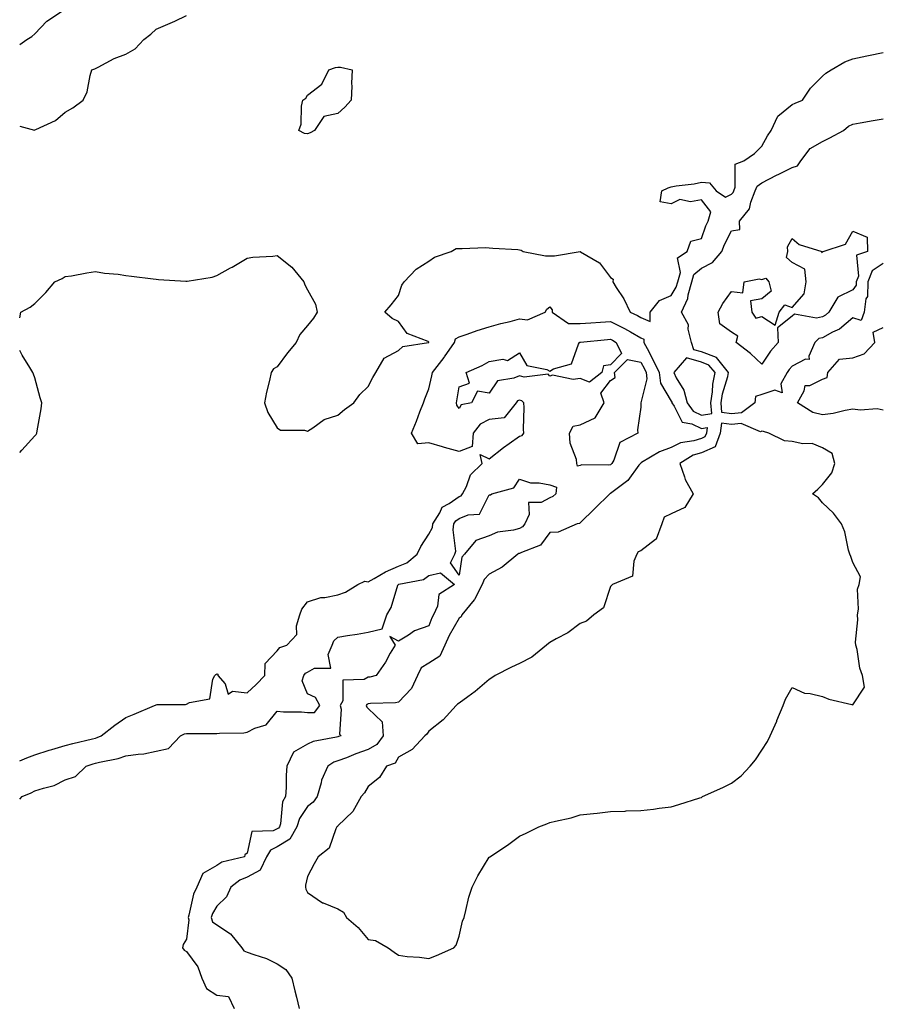
# Model space of a CAD drawing. Units: inches. Extents: x 955283 to 957923, y 7276778 to 7279418.
# Drawn here: x 955283 to 955567, y 7278443 to 7278769 of the extents above; entities that cross this region are included whole.
import ezdxf

# ---------------------------------------------------------------- set-up
doc = ezdxf.new("R2010")
doc.units = ezdxf.units.IN
doc.header["$MEASUREMENT"] = 0
doc.layers.add('Contour_95527276', color=7, linetype='Continuous', true_color=0xbabfab)

msp = doc.modelspace()

# ---------------------------------------------------------------- linework, layer by layer
at = {"layer": 'Contour_95527276'}
for points in [[(955283, 7278760.36, 3149), (955285.32, 7278761.92, 3149), (955286.97, 7278763, 3149), (955288.05, 7278763.84, 3149), (955291.98, 7278767.99, 3149), (955297.84, 7278771.92, 3149)], [(955283, 7278733.37, 3148), (955287.92, 7278732.05, 3148), (955288.05, 7278732.07, 3148), (955288.37, 7278732.24, 3148), (955294.78, 7278735.19, 3148), (955298.05, 7278737.94, 3148), (955300.54, 7278739.43, 3148), (955303.96, 7278741.92, 3148), (955305.25, 7278744.72, 3148), (955306.22, 7278750.09, 3148), (955306.79, 7278751.92, 3148), (955307.75, 7278752.22, 3148), (955308.05, 7278752.38, 3148), (955308.93, 7278752.8, 3148), (955314.23, 7278755.74, 3148), (955318.05, 7278757.1, 3148), (955321.09, 7278758.88, 3148), (955323.98, 7278761.92, 3148), (955326.28, 7278763.69, 3148), (955328.05, 7278765.39, 3148), (955332.66, 7278767.31, 3148), (955334.18, 7278768.05, 3148), (955338.05, 7278769.85, 3148)], [(955283, 7278670.01, 3147), (955283.38, 7278671.92, 3147), (955286.47, 7278673.5, 3147), (955288.05, 7278674.74, 3147), (955291.62, 7278678.35, 3147), (955294.55, 7278681.92, 3147), (955296.97, 7278683, 3147), (955298.05, 7278683.62, 3147), (955300.08, 7278683.95, 3147), (955305.12, 7278684.85, 3147), (955308.05, 7278685.32, 3147), (955310.96, 7278684.83, 3147), (955315.55, 7278684.42, 3147), (955318.05, 7278684.05, 3147), (955319.89, 7278683.76, 3147), (955327.02, 7278682.95, 3147), (955328.05, 7278682.8, 3147), (955328.83, 7278682.7, 3147), (955337.84, 7278682.13, 3147), (955338.05, 7278682.1, 3147), (955338.29, 7278682.16, 3147), (955346.54, 7278683.43, 3147), (955348.05, 7278683.97, 3147), (955352.64, 7278686.51, 3147), (955353.18, 7278686.79, 3147), (955358.05, 7278689.77, 3147), (955359.94, 7278690.03, 3147), (955366.55, 7278690.42, 3147), (955368.05, 7278690.6, 3147), (955372.89, 7278686.76, 3147), (955376.82, 7278681.92, 3147), (955377.09, 7278680.96, 3147), (955378.05, 7278679.31, 3147), (955380.71, 7278674.58, 3147), (955381.2, 7278671.92, 3147), (955380.04, 7278669.93, 3147), (955378.05, 7278667.46, 3147), (955375.45, 7278664.52, 3147), (955374.25, 7278661.92, 3147), (955371.47, 7278658.5, 3147), (955368.05, 7278653.84, 3147), (955366.82, 7278653.15, 3147), (955365.99, 7278651.92, 3147), (955365.47, 7278649.34, 3147), (955364.51, 7278645.46, 3147), (955363.84, 7278641.92, 3147), (955364.89, 7278638.76, 3147), (955368.05, 7278633.66, 3147), (955369.07, 7278632.94, 3147), (955377.07, 7278632.9, 3147), (955378.05, 7278632.6, 3147), (955379.83, 7278633.7, 3147), (955383.56, 7278636.41, 3147), (955388.05, 7278637.89, 3147), (955390.21, 7278639.76, 3147), (955393.31, 7278641.92, 3147), (955395.32, 7278644.65, 3147), (955398.05, 7278647.32, 3147), (955399.63, 7278650.34, 3147), (955400.56, 7278651.92, 3147), (955403.3, 7278656.67, 3147), (955408.05, 7278659.19, 3147), (955409.46, 7278660.51, 3147), (955417.98, 7278661.85, 3147), (955418.05, 7278661.88, 3147), (955418.07, 7278661.9, 3147), (955418.08, 7278661.92, 3147), (955418.09, 7278661.96, 3147), (955418.05, 7278662.03, 3147), (955417.81, 7278662.16, 3147), (955410.96, 7278664.83, 3147), (955408.05, 7278668.84, 3147), (955405.94, 7278669.81, 3147), (955403.51, 7278671.92, 3147), (955405.61, 7278674.36, 3147), (955408.05, 7278677.38, 3147), (955409.17, 7278680.8, 3147), (955409.97, 7278681.92, 3147), (955413.89, 7278686.08, 3147), (955418.05, 7278688.69, 3147), (955419.96, 7278690.01, 3147), (955425.46, 7278691.92, 3147), (955427.07, 7278692.9, 3147), (955428.05, 7278692.96, 3147), (955429.09, 7278692.96, 3147), (955436.77, 7278693.2, 3147), (955438.05, 7278693.19, 3147), (955439.19, 7278693.06, 3147), (955447.43, 7278692.54, 3147), (955448.05, 7278692.48, 3147), (955448.51, 7278692.38, 3147), (955449.2, 7278691.92, 3147), (955456.63, 7278690.5, 3147), (955458.05, 7278690.46, 3147), (955459.52, 7278690.45, 3147), (955468.01, 7278691.88, 3147), (955468.05, 7278691.88, 3147), (955468.17, 7278691.8, 3147), (955474.37, 7278688.24, 3147), (955478.05, 7278683.32, 3147), (955478.9, 7278682.77, 3147), (955478.79, 7278681.92, 3147), (955479.97, 7278680, 3147), (955482.42, 7278676.3, 3147), (955484.52, 7278671.92, 3147), (955486.95, 7278670.82, 3147), (955488.05, 7278670.17, 3147), (955491.2, 7278668.77, 3147), (955491.15, 7278671.92, 3147), (955494.2, 7278675.77, 3147), (955498.05, 7278677.38, 3147), (955499.78, 7278680.19, 3147), (955500.26, 7278681.92, 3147), (955501.14, 7278685.01, 3147), (955500.13, 7278689.84, 3147), (955503.41, 7278691.92, 3147), (955504.63, 7278695.34, 3147), (955508.05, 7278696.28, 3147), (955509.56, 7278700.41, 3147), (955510.28, 7278701.92, 3147), (955511.15, 7278705.02, 3147), (955508.05, 7278709, 3147), (955504.51, 7278708.38, 3147), (955500.91, 7278709.06, 3147), (955498.05, 7278707.71, 3147), (955494.47, 7278708.34, 3147), (955494.97, 7278711.92, 3147), (955497.06, 7278712.91, 3147), (955498.05, 7278713.3, 3147), (955499.74, 7278713.61, 3147), (955505.64, 7278714.33, 3147), (955508.05, 7278714.84, 3147), (955510.74, 7278714.61, 3147), (955512.94, 7278711.92, 3147), (955515.99, 7278709.86, 3147), (955518.05, 7278710.82, 3147), (955518.56, 7278711.41, 3147), (955518.76, 7278711.92, 3147), (955519.26, 7278713.13, 3147), (955519.21, 7278720.76, 3147), (955522.11, 7278721.92, 3147), (955525.65, 7278724.32, 3147), (955528.05, 7278726.74, 3147), (955529.86, 7278730.11, 3147), (955531.1, 7278731.92, 3147), (955533.3, 7278736.67, 3147), (955538.05, 7278740.45, 3147), (955539.01, 7278740.96, 3147), (955541.43, 7278741.92, 3147), (955544.11, 7278745.86, 3147), (955548.05, 7278749.84, 3147), (955549.11, 7278750.86, 3147), (955550.95, 7278751.92, 3147), (955555.42, 7278754.55, 3147), (955558.05, 7278755.57, 3147), (955562.7, 7278756.57, 3147), (955563.26, 7278756.71, 3147), (955568.05, 7278757.65, 3147)], [(955568.05, 7278688.02, 3146), (955564.45, 7278685.52, 3146), (955563.06, 7278681.92, 3146), (955562.95, 7278677.02, 3146), (955562.41, 7278676.28, 3146), (955561.85, 7278671.92, 3146), (955560.82, 7278669.15, 3146), (955558.05, 7278669.99, 3146), (955553.69, 7278666.28, 3146), (955551.38, 7278665.25, 3146), (955548.05, 7278663.43, 3146), (955546.83, 7278663.14, 3146), (955545.51, 7278661.92, 3146), (955543.54, 7278657.41, 3146), (955543.7, 7278656.27, 3146), (955542.45, 7278656.32, 3146), (955538.05, 7278654.04, 3146), (955537.04, 7278652.93, 3146), (955536.34, 7278651.92, 3146), (955534.31, 7278648.18, 3146), (955534.71, 7278645.26, 3146), (955532.28, 7278646.15, 3146), (955528.05, 7278644.66, 3146), (955525.97, 7278644, 3146), (955525.71, 7278641.92, 3146), (955521.34, 7278638.63, 3146), (955518.05, 7278638.3, 3146), (955514.86, 7278638.73, 3146), (955514.56, 7278641.92, 3146), (955515.02, 7278644.95, 3146), (955516.78, 7278650.65, 3146), (955517.03, 7278651.92, 3146), (955513, 7278656.87, 3146), (955508.05, 7278658.75, 3146), (955505.59, 7278659.46, 3146), (955504.77, 7278661.92, 3146), (955503.73, 7278666.24, 3146), (955503.82, 7278667.69, 3146), (955501.49, 7278671.92, 3146), (955503.6, 7278676.37, 3146), (955503.7, 7278677.57, 3146), (955504.9, 7278681.92, 3146), (955505.6, 7278684.37, 3146), (955508.05, 7278686.45, 3146), (955511.71, 7278688.26, 3146), (955514.76, 7278691.92, 3146), (955515.72, 7278694.25, 3146), (955518.05, 7278698.77, 3146), (955520.76, 7278699.21, 3146), (955520.69, 7278701.92, 3146), (955523.96, 7278706.01, 3146), (955524.38, 7278708.25, 3146), (955525.82, 7278711.92, 3146), (955526.48, 7278713.49, 3146), (955528.05, 7278714.6, 3146), (955532.85, 7278717.12, 3146), (955533.63, 7278717.5, 3146), (955538.05, 7278719.69, 3146), (955539.79, 7278720.18, 3146), (955540.87, 7278721.92, 3146), (955543.96, 7278726.01, 3146), (955548.05, 7278728.31, 3146), (955550.48, 7278729.49, 3146), (955554.93, 7278731.92, 3146), (955556.62, 7278733.35, 3146), (955558.05, 7278733.95, 3146), (955560.54, 7278734.41, 3146), (955564.81, 7278735.16, 3146), (955568.05, 7278735.77, 3146)], [(955283, 7278523.68, 3146), (955285.3, 7278524.67, 3146), (955288.05, 7278525.65, 3146), (955292.74, 7278527.23, 3146), (955293.57, 7278527.44, 3146), (955298.05, 7278528.75, 3146), (955300.51, 7278529.46, 3146), (955307.04, 7278530.91, 3146), (955308.05, 7278531.18, 3146), (955308.63, 7278531.34, 3146), (955309.92, 7278531.92, 3146), (955314.46, 7278535.51, 3146), (955318.05, 7278537.99, 3146), (955320.82, 7278539.15, 3146), (955327.51, 7278541.92, 3146), (955327.85, 7278542.12, 3146), (955328.05, 7278542.2, 3146), (955328.4, 7278542.27, 3146), (955337.72, 7278542.25, 3146), (955338.05, 7278542.35, 3146), (955339.03, 7278542.9, 3146), (955345.81, 7278544.16, 3146), (955346.79, 7278550.66, 3146), (955347.46, 7278551.92, 3146), (955347.78, 7278552.19, 3146), (955348.05, 7278552.38, 3146), (955348.42, 7278552.29, 3146), (955348.46, 7278551.92, 3146), (955350.85, 7278549.12, 3146), (955351.82, 7278545.69, 3146), (955353.27, 7278546.7, 3146), (955358.05, 7278546.1, 3146), (955361.11, 7278548.86, 3146), (955363.9, 7278551.92, 3146), (955364.09, 7278555.88, 3146), (955368.05, 7278560, 3146), (955368.88, 7278561.09, 3146), (955371.17, 7278561.92, 3146), (955374.5, 7278565.47, 3146), (955374.39, 7278568.26, 3146), (955375.52, 7278571.92, 3146), (955376.16, 7278573.81, 3146), (955378.05, 7278576.22, 3146), (955382.37, 7278577.6, 3146), (955383.74, 7278577.61, 3146), (955388.05, 7278578.47, 3146), (955390.55, 7278579.42, 3146), (955394.63, 7278581.92, 3146), (955396.98, 7278582.99, 3146), (955398.05, 7278582.85, 3146), (955400.08, 7278583.95, 3146), (955403.81, 7278586.16, 3146), (955408.05, 7278588.01, 3146), (955410.85, 7278589.12, 3146), (955414.24, 7278591.92, 3146), (955415.46, 7278594.51, 3146), (955418.05, 7278598.58, 3146), (955419.24, 7278600.73, 3146), (955419.44, 7278601.92, 3146), (955421.71, 7278605.58, 3146), (955422.52, 7278607.45, 3146), (955424.83, 7278608.7, 3146), (955428.05, 7278610.95, 3146), (955428.72, 7278611.25, 3146), (955429.23, 7278611.92, 3146), (955430.47, 7278614.34, 3146), (955431.81, 7278618.16, 3146), (955435.65, 7278621.92, 3146), (955435.08, 7278624.89, 3146), (955438.05, 7278623.49, 3146), (955442.78, 7278627.19, 3146), (955444.6, 7278628.47, 3146), (955448.05, 7278630.93, 3146), (955448.84, 7278631.13, 3146), (955449.48, 7278631.92, 3146), (955449.34, 7278633.21, 3146), (955449.59, 7278640.38, 3146), (955449.48, 7278641.92, 3146), (955448.78, 7278642.65, 3146), (955448.05, 7278642.87, 3146), (955447.4, 7278642.57, 3146), (955446.87, 7278641.92, 3146), (955442.98, 7278636.99, 3146), (955438.05, 7278636.42, 3146), (955435.02, 7278634.95, 3146), (955432.76, 7278631.92, 3146), (955432.42, 7278627.55, 3146), (955428.05, 7278625.9, 3146), (955423.3, 7278627.17, 3146), (955422.58, 7278627.39, 3146), (955418.05, 7278628.68, 3146), (955414.49, 7278628.36, 3146), (955412.35, 7278631.92, 3146), (955414.03, 7278635.94, 3146), (955415.14, 7278639.01, 3146), (955416.27, 7278641.92, 3146), (955416.76, 7278643.21, 3146), (955418.05, 7278646.52, 3146), (955419.08, 7278650.89, 3146), (955419.27, 7278651.92, 3146), (955423.09, 7278656.88, 3146), (955423.26, 7278657.13, 3146), (955426.57, 7278661.92, 3146), (955426.88, 7278663.09, 3146), (955428.05, 7278663.72, 3146), (955430.76, 7278664.63, 3146), (955434.08, 7278665.89, 3146), (955438.05, 7278667.05, 3146), (955441.85, 7278668.12, 3146), (955444.98, 7278668.85, 3146), (955448.05, 7278669.65, 3146), (955450.61, 7278669.36, 3146), (955456.44, 7278671.92, 3146), (955457.04, 7278672.93, 3146), (955458.05, 7278673.6, 3146), (955458.77, 7278672.64, 3146), (955458.83, 7278671.92, 3146), (955464.23, 7278668.1, 3146), (955468.05, 7278668.12, 3146), (955471.58, 7278668.39, 3146), (955474.7, 7278668.57, 3146), (955478.05, 7278668.82, 3146), (955482.67, 7278666.54, 3146), (955484.62, 7278665.35, 3146), (955488.05, 7278663.38, 3146), (955489.06, 7278662.93, 3146), (955489.05, 7278661.92, 3146), (955490.13, 7278659.84, 3146), (955492.18, 7278656.05, 3146), (955494.17, 7278651.92, 3146), (955494.58, 7278648.45, 3146), (955498.05, 7278642.53, 3146), (955498.27, 7278642.14, 3146), (955498.34, 7278641.92, 3146), (955499.08, 7278640.89, 3146), (955501.74, 7278635.61, 3146), (955504.94, 7278635.03, 3146), (955508.05, 7278633.5, 3146), (955509.96, 7278633.83, 3146), (955509.72, 7278631.92, 3146), (955509.25, 7278630.72, 3146), (955508.05, 7278630.19, 3146), (955505.55, 7278629.42, 3146), (955501.2, 7278628.77, 3146), (955498.05, 7278627.22, 3146), (955494.24, 7278625.73, 3146), (955488.34, 7278622.21, 3146), (955488.05, 7278622.06, 3146), (955487.97, 7278622, 3146), (955487.92, 7278621.92, 3146), (955487.45, 7278621.32, 3146), (955483.73, 7278616.24, 3146), (955478.46, 7278612.33, 3146), (955478.05, 7278612.01, 3146), (955477.98, 7278611.99, 3146), (955477.84, 7278611.92, 3146), (955472.88, 7278607.09, 3146), (955468.05, 7278602.28, 3146), (955467.86, 7278602.11, 3146), (955467.02, 7278601.92, 3146), (955460.73, 7278599.24, 3146), (955458.05, 7278599.14, 3146), (955455, 7278594.97, 3146), (955448.67, 7278592.55, 3146), (955448.05, 7278592.19, 3146), (955447.84, 7278592.13, 3146), (955447.5, 7278591.92, 3146), (955442.33, 7278587.64, 3146), (955438.05, 7278585.38, 3146), (955436.34, 7278583.63, 3146), (955435.66, 7278581.92, 3146), (955433.14, 7278577.01, 3146), (955433.09, 7278576.88, 3146), (955429, 7278571.92, 3146), (955428.77, 7278571.2, 3146), (955428.05, 7278570.83, 3146), (955424.84, 7278565.13, 3146), (955423.4, 7278561.92, 3146), (955421.67, 7278558.3, 3146), (955418.05, 7278556, 3146), (955415.59, 7278554.38, 3146), (955414.3, 7278551.92, 3146), (955412.35, 7278547.62, 3146), (955408.05, 7278543.02, 3146), (955407.1, 7278542.87, 3146), (955398.77, 7278542.64, 3146), (955398.05, 7278542.55, 3146), (955397.64, 7278542.33, 3146), (955397.43, 7278541.92, 3146), (955397.57, 7278541.44, 3146), (955398.05, 7278540.94, 3146), (955402.72, 7278536.59, 3146), (955402.99, 7278531.92, 3146), (955400.93, 7278529.04, 3146), (955398.05, 7278527.39, 3146), (955393.94, 7278526.03, 3146), (955390.84, 7278524.71, 3146), (955388.05, 7278523.65, 3146), (955386.75, 7278523.22, 3146), (955384.68, 7278521.92, 3146), (955382.66, 7278517.31, 3146), (955382.51, 7278516.38, 3146), (955381.2, 7278511.92, 3146), (955379.94, 7278510.03, 3146), (955378.05, 7278508.61, 3146), (955375.34, 7278504.63, 3146), (955374.52, 7278501.92, 3146), (955372.15, 7278497.82, 3146), (955368.05, 7278495.23, 3146), (955365.79, 7278494.18, 3146), (955364.44, 7278491.92, 3146), (955362.39, 7278487.58, 3146), (955358.05, 7278485.2, 3146), (955355.7, 7278484.27, 3146), (955352.66, 7278481.92, 3146), (955351.23, 7278478.74, 3146), (955348.05, 7278475.64, 3146), (955346.67, 7278473.3, 3146), (955346.2, 7278471.92, 3146), (955346.67, 7278470.54, 3146), (955348.05, 7278469.49, 3146), (955352.64, 7278466.51, 3146), (955356.31, 7278461.92, 3146), (955357.01, 7278460.88, 3146), (955358.05, 7278460.53, 3146), (955360.31, 7278459.66, 3146), (955364.47, 7278458.34, 3146), (955368.05, 7278456.59, 3146), (955370.88, 7278454.75, 3146), (955372.8, 7278451.92, 3146), (955373.89, 7278447.76, 3146), (955374.34, 7278445.63, 3146), (955375.24, 7278441.92, 3146)], [(955568.05, 7278639.48, 3146), (955566.06, 7278639.93, 3146), (955560.46, 7278639.51, 3146), (955558.05, 7278639.85, 3146), (955555.57, 7278639.44, 3146), (955551.59, 7278638.38, 3146), (955548.05, 7278637.93, 3146), (955544.83, 7278638.7, 3146), (955539.77, 7278641.92, 3146), (955542.04, 7278645.91, 3146), (955542.32, 7278647.65, 3146), (955543.84, 7278647.71, 3146), (955548.05, 7278649.74, 3146), (955549.62, 7278650.35, 3146), (955549.83, 7278651.92, 3146), (955553.65, 7278656.32, 3146), (955558.05, 7278656.85, 3146), (955561.84, 7278658.13, 3146), (955565.3, 7278661.92, 3146), (955564.73, 7278665.24, 3146), (955568.05, 7278666.85, 3146)], [(955283, 7278625.56, 3147), (955283.67, 7278626.3, 3147), (955288.05, 7278631.02, 3147), (955288.45, 7278631.52, 3147), (955288.71, 7278631.92, 3147), (955288.82, 7278632.69, 3147), (955290.05, 7278639.92, 3147), (955290.3, 7278641.92, 3147), (955289.76, 7278643.63, 3147), (955288.05, 7278650.22, 3147), (955287.55, 7278651.42, 3147), (955287.36, 7278651.92, 3147), (955286.32, 7278653.65, 3147), (955283.85, 7278657.72, 3147), (955283, 7278659.18, 3147)], [(955283, 7278511.02, 3145), (955283.76, 7278511.92, 3145), (955286.81, 7278513.16, 3145), (955288.05, 7278513.73, 3145), (955290.83, 7278514.7, 3145), (955294.4, 7278515.57, 3145), (955298.05, 7278517.37, 3145), (955301.43, 7278518.54, 3145), (955304.95, 7278521.92, 3145), (955307.29, 7278522.68, 3145), (955308.05, 7278522.88, 3145), (955309.39, 7278523.26, 3145), (955315.56, 7278524.41, 3145), (955318.05, 7278525.32, 3145), (955322.07, 7278525.94, 3145), (955323.97, 7278526, 3145), (955328.05, 7278526.86, 3145), (955332.16, 7278527.81, 3145), (955336.04, 7278531.92, 3145), (955337.38, 7278532.59, 3145), (955338.05, 7278532.73, 3145), (955338.87, 7278532.74, 3145), (955347.26, 7278532.71, 3145), (955348.05, 7278532.72, 3145), (955348.98, 7278532.85, 3145), (955356.99, 7278532.98, 3145), (955358.05, 7278533.18, 3145), (955360.58, 7278534.45, 3145), (955364.39, 7278535.58, 3145), (955368.05, 7278540.04, 3145), (955370.07, 7278539.9, 3145), (955375.99, 7278539.86, 3145), (955378.05, 7278539.7, 3145), (955380.37, 7278539.6, 3145), (955382.08, 7278541.92, 3145), (955380.69, 7278544.56, 3145), (955378.05, 7278545.86, 3145), (955376.28, 7278550.15, 3145), (955376.81, 7278551.92, 3145), (955377.38, 7278552.59, 3145), (955378.05, 7278552.96, 3145), (955380.37, 7278554.24, 3145), (955385.71, 7278554.26, 3145), (955384.89, 7278558.76, 3145), (955386.17, 7278561.92, 3145), (955386.66, 7278563.31, 3145), (955388.05, 7278564.54, 3145), (955391.22, 7278565.09, 3145), (955394.44, 7278565.53, 3145), (955398.05, 7278566.23, 3145), (955402.72, 7278567.25, 3145), (955404.2, 7278571.92, 3145), (955405.63, 7278574.34, 3145), (955407.87, 7278581.74, 3145), (955407.95, 7278581.92, 3145), (955408.01, 7278581.96, 3145), (955408.05, 7278581.98, 3145), (955408.14, 7278582.01, 3145), (955416.34, 7278583.63, 3145), (955418.05, 7278584.91, 3145), (955421.95, 7278585.82, 3145), (955426.6, 7278581.92, 3145), (955421.33, 7278578.64, 3145), (955420.9, 7278574.77, 3145), (955419.66, 7278571.92, 3145), (955419.1, 7278570.87, 3145), (955418.05, 7278568.23, 3145), (955413.34, 7278566.63, 3145), (955411.33, 7278565.2, 3145), (955408.05, 7278563.24, 3145), (955405.2, 7278564.77, 3145), (955406.94, 7278561.92, 3145), (955405.36, 7278559.23, 3145), (955403.72, 7278556.25, 3145), (955400.73, 7278551.92, 3145), (955398.62, 7278551.35, 3145), (955398.05, 7278551.29, 3145), (955396.72, 7278550.59, 3145), (955389.69, 7278550.28, 3145), (955389.63, 7278543.5, 3145), (955388.85, 7278541.92, 3145), (955389.17, 7278540.8, 3145), (955388.59, 7278532.46, 3145), (955389.08, 7278531.92, 3145), (955388.27, 7278531.7, 3145), (955388.05, 7278531.61, 3145), (955387.59, 7278531.46, 3145), (955379.88, 7278530.09, 3145), (955378.05, 7278529.14, 3145), (955373.41, 7278526.56, 3145), (955371.23, 7278521.92, 3145), (955371, 7278518.97, 3145), (955370.96, 7278514.83, 3145), (955370.76, 7278511.92, 3145), (955369.8, 7278510.17, 3145), (955369.05, 7278502.92, 3145), (955368.74, 7278501.92, 3145), (955368.49, 7278501.48, 3145), (955368.05, 7278501.2, 3145), (955366.7, 7278500.57, 3145), (955359.62, 7278500.35, 3145), (955358.05, 7278493.2, 3145), (955357.36, 7278492.61, 3145), (955357.19, 7278491.92, 3145), (955349.72, 7278490.25, 3145), (955348.05, 7278489.09, 3145), (955343.47, 7278486.5, 3145), (955341.45, 7278481.92, 3145), (955340.33, 7278479.64, 3145), (955338.82, 7278472.69, 3145), (955338.57, 7278471.92, 3145), (955338.83, 7278471.14, 3145), (955338.05, 7278464.74, 3145), (955336.94, 7278463.03, 3145), (955336.75, 7278461.92, 3145), (955337.31, 7278461.18, 3145), (955338.05, 7278460.71, 3145), (955341.76, 7278455.63, 3145), (955343.16, 7278451.92, 3145), (955344.63, 7278448.5, 3145), (955348.05, 7278446.27, 3145), (955351.95, 7278445.82, 3145), (955353.79, 7278441.92, 3145)]]:
    msp.add_polyline3d(points, dxfattribs=at)
for points in [[(955378.05, 7278730.77, 3147), (955377.04, 7278730.91, 3147), (955375.21, 7278731.92, 3147), (955375.92, 7278734.05, 3147), (955376.04, 7278739.91, 3147), (955376.45, 7278741.92, 3147), (955377.42, 7278742.55, 3147), (955378.05, 7278743.62, 3147), (955382.77, 7278747.2, 3147), (955385.06, 7278751.92, 3147), (955387.29, 7278752.68, 3147), (955388.05, 7278752.87, 3147), (955388.95, 7278752.82, 3147), (955392.76, 7278751.92, 3147), (955392.5, 7278747.47, 3147), (955392.66, 7278746.53, 3147), (955392.47, 7278741.92, 3147), (955390.36, 7278739.61, 3147), (955388.05, 7278737.55, 3147), (955383.43, 7278736.54, 3147), (955380.29, 7278731.92, 3147), (955378.85, 7278731.12, 3147)], [(955528.05, 7278654.7, 3145), (955524.32, 7278658.19, 3145), (955519.5, 7278661.92, 3145), (955520.06, 7278663.93, 3145), (955518.05, 7278665.24, 3145), (955514.16, 7278668.03, 3145), (955513.62, 7278671.92, 3145), (955515.18, 7278674.79, 3145), (955518.05, 7278678.72, 3145), (955521.72, 7278678.25, 3145), (955522.2, 7278681.92, 3145), (955527.12, 7278682.85, 3145), (955528.05, 7278682.71, 3145), (955529.3, 7278683.17, 3145), (955530.38, 7278681.92, 3145), (955531.15, 7278678.82, 3145), (955528.05, 7278676.25, 3145), (955524.31, 7278675.66, 3145), (955524.69, 7278671.92, 3145), (955526.01, 7278669.88, 3145), (955528.05, 7278670.46, 3145), (955532.37, 7278667.6, 3145), (955533.75, 7278671.92, 3145), (955535.64, 7278674.33, 3145), (955538.05, 7278673.41, 3145), (955542, 7278677.97, 3145), (955542.61, 7278681.92, 3145), (955542.25, 7278686.12, 3145), (955538.05, 7278688.26, 3145), (955536.12, 7278689.99, 3145), (955536.64, 7278691.92, 3145), (955536.53, 7278693.44, 3145), (955538.05, 7278696.23, 3145), (955540.37, 7278694.24, 3145), (955547.85, 7278691.92, 3145), (955547.76, 7278691.63, 3145), (955548.05, 7278691.82, 3145), (955548.14, 7278691.83, 3145), (955548.26, 7278691.92, 3145), (955555.59, 7278694.38, 3145), (955558.05, 7278698.6, 3145), (955562.77, 7278696.64, 3145), (955562.91, 7278691.92, 3145), (955559.3, 7278690.67, 3145), (955559.9, 7278683.77, 3145), (955559.18, 7278681.92, 3145), (955559.16, 7278680.81, 3145), (955558.05, 7278679.29, 3145), (955553.15, 7278676.82, 3145), (955550.18, 7278671.92, 3145), (955549.05, 7278670.92, 3145), (955548.05, 7278670.38, 3145), (955546.02, 7278669.89, 3145), (955538.77, 7278671.2, 3145), (955538.05, 7278670.6, 3145), (955533.21, 7278666.76, 3145), (955533.46, 7278661.92, 3145), (955530.91, 7278659.06, 3145)], [(955428.05, 7278640.04, 3145), (955427.29, 7278641.16, 3145), (955427.2, 7278641.92, 3145), (955427.34, 7278642.63, 3145), (955428.05, 7278647.21, 3145), (955431.48, 7278648.49, 3145), (955430.36, 7278651.92, 3145), (955435.67, 7278654.3, 3145), (955438.05, 7278655.57, 3145), (955442.51, 7278656.38, 3145), (955444, 7278655.97, 3145), (955448.05, 7278658.48, 3145), (955450.39, 7278654.26, 3145), (955457.01, 7278652.96, 3145), (955458.05, 7278652.45, 3145), (955459.28, 7278653.15, 3145), (955465.18, 7278654.79, 3145), (955467.46, 7278661.33, 3145), (955467.83, 7278661.92, 3145), (955467.95, 7278662.02, 3145), (955468.15, 7278662.02, 3145), (955477.07, 7278662.9, 3145), (955478.05, 7278662.97, 3145), (955478.75, 7278662.62, 3145), (955479.91, 7278661.92, 3145), (955481.74, 7278658.23, 3145), (955478.05, 7278654.47, 3145), (955475.76, 7278654.21, 3145), (955475.24, 7278651.92, 3145), (955471.16, 7278648.81, 3145), (955468.05, 7278649.98, 3145), (955465.76, 7278649.63, 3145), (955458.9, 7278651.07, 3145), (955458.05, 7278650.75, 3145), (955457.5, 7278651.37, 3145), (955449.51, 7278650.46, 3145), (955448.05, 7278650.89, 3145), (955446.19, 7278650.06, 3145), (955440.71, 7278649.26, 3145), (955438.05, 7278645.18, 3145), (955434.16, 7278645.81, 3145), (955432.16, 7278641.92, 3145), (955428.72, 7278641.25, 3145)], [(955478.05, 7278621.45, 3145), (955477.46, 7278621.33, 3145), (955468.56, 7278621.41, 3145), (955468.05, 7278621.24, 3145), (955467.12, 7278620.99, 3145), (955466.95, 7278621.92, 3145), (955466.79, 7278623.18, 3145), (955464.74, 7278628.61, 3145), (955464.51, 7278631.92, 3145), (955465.75, 7278634.22, 3145), (955468.05, 7278634.63, 3145), (955472.96, 7278637.01, 3145), (955475.96, 7278641.92, 3145), (955474.84, 7278645.13, 3145), (955478.05, 7278649.28, 3145), (955479.63, 7278650.34, 3145), (955479.35, 7278651.92, 3145), (955483.71, 7278656.26, 3145), (955488.05, 7278655.37, 3145), (955489.26, 7278653.13, 3145), (955489.84, 7278651.92, 3145), (955490.08, 7278649.89, 3145), (955488.09, 7278641.96, 3145), (955488.12, 7278641.85, 3145), (955488.05, 7278640.56, 3145), (955486.98, 7278632.99, 3145), (955487.11, 7278631.92, 3145), (955481.13, 7278628.84, 3145), (955479.13, 7278623, 3145), (955478.51, 7278621.92, 3145), (955478.3, 7278621.67, 3145)], [(955508.05, 7278637.87, 3147), (955511.51, 7278638.46, 3147), (955511.18, 7278641.92, 3147), (955511.75, 7278645.62, 3147), (955511.84, 7278648.13, 3147), (955512.6, 7278651.92, 3147), (955510.56, 7278654.43, 3147), (955508.05, 7278655.38, 3147), (955503.16, 7278656.81, 3147), (955498.98, 7278651.92, 3147), (955499.79, 7278650.18, 3147), (955502.26, 7278646.13, 3147), (955503.37, 7278641.92, 3147), (955505.34, 7278639.21, 3147)], [(955418.05, 7278458.34, 3147), (955420.57, 7278459.4, 3147), (955426.29, 7278461.92, 3147), (955427.13, 7278462.84, 3147), (955428.05, 7278465.77, 3147), (955429.24, 7278470.73, 3147), (955429.69, 7278471.92, 3147), (955430.33, 7278474.2, 3147), (955431.31, 7278478.66, 3147), (955432.41, 7278481.92, 3147), (955434.27, 7278485.7, 3147), (955438.05, 7278491.82, 3147), (955438.1, 7278491.87, 3147), (955438.17, 7278491.92, 3147), (955444.09, 7278495.88, 3147), (955448.05, 7278498.75, 3147), (955450.21, 7278499.76, 3147), (955454.41, 7278501.92, 3147), (955457.06, 7278502.91, 3147), (955458.05, 7278503.27, 3147), (955459.89, 7278503.76, 3147), (955465.07, 7278504.9, 3147), (955468.05, 7278505.8, 3147), (955472.45, 7278506.32, 3147), (955473.62, 7278506.35, 3147), (955478.05, 7278506.96, 3147), (955482.89, 7278507.08, 3147), (955483.26, 7278507.13, 3147), (955488.05, 7278507.26, 3147), (955492.21, 7278507.76, 3147), (955494.14, 7278508.01, 3147), (955498.05, 7278508.5, 3147), (955500.67, 7278509.3, 3147), (955507.54, 7278511.41, 3147), (955508.05, 7278511.57, 3147), (955508.24, 7278511.73, 3147), (955508.44, 7278511.92, 3147), (955515.14, 7278514.83, 3147), (955518.05, 7278516.28, 3147), (955521.23, 7278518.74, 3147), (955524.19, 7278521.92, 3147), (955525.98, 7278523.99, 3147), (955528.05, 7278527.18, 3147), (955529.89, 7278530.08, 3147), (955530.77, 7278531.92, 3147), (955532.93, 7278536.8, 3147), (955533, 7278536.97, 3147), (955535.11, 7278541.92, 3147), (955535.87, 7278544.1, 3147), (955538.05, 7278547.91, 3147), (955542.12, 7278545.99, 3147), (955543.99, 7278545.98, 3147), (955548.05, 7278544.98, 3147), (955550.17, 7278544.04, 3147), (955557.68, 7278542.29, 3147), (955558.05, 7278542.16, 3147), (955561.9, 7278548.07, 3147), (955561.27, 7278551.92, 3147), (955560.43, 7278554.3, 3147), (955559.46, 7278560.51, 3147), (955559.09, 7278561.92, 3147), (955558.98, 7278562.85, 3147), (955559.73, 7278570.24, 3147), (955559.59, 7278571.92, 3147), (955559.95, 7278573.82, 3147), (955559.59, 7278580.38, 3147), (955560.13, 7278581.92, 3147), (955560.55, 7278584.42, 3147), (955558.05, 7278589.24, 3147), (955557.36, 7278591.23, 3147), (955557.1, 7278591.92, 3147), (955556.67, 7278593.3, 3147), (955555.44, 7278599.31, 3147), (955554.34, 7278601.92, 3147), (955551.63, 7278605.5, 3147), (955548.05, 7278608.92, 3147), (955546.69, 7278610.56, 3147), (955544.74, 7278611.92, 3147), (955546.52, 7278613.45, 3147), (955548.05, 7278615.02, 3147), (955551.1, 7278618.87, 3147), (955552.08, 7278621.92, 3147), (955551.29, 7278625.16, 3147), (955548.05, 7278627.12, 3147), (955544.62, 7278628.49, 3147), (955541.56, 7278628.41, 3147), (955538.05, 7278629.17, 3147), (955535.54, 7278629.41, 3147), (955530.32, 7278631.92, 3147), (955528.57, 7278632.44, 3147), (955528.05, 7278632.58, 3147), (955527.57, 7278632.4, 3147), (955521.24, 7278635.11, 3147), (955518.05, 7278634.78, 3147), (955514.73, 7278635.24, 3147), (955514.31, 7278631.92, 3147), (955512.56, 7278627.41, 3147), (955508.05, 7278625.44, 3147), (955505.35, 7278624.62, 3147), (955500.91, 7278621.92, 3147), (955502.52, 7278617.45, 3147), (955502.72, 7278616.59, 3147), (955505.3, 7278611.92, 3147), (955502.6, 7278607.37, 3147), (955498.05, 7278605.26, 3147), (955495.76, 7278604.21, 3147), (955494.96, 7278601.92, 3147), (955493.09, 7278596.96, 3147), (955493.09, 7278596.88, 3147), (955492.93, 7278596.8, 3147), (955488.05, 7278593.09, 3147), (955487.24, 7278592.73, 3147), (955486.79, 7278591.92, 3147), (955485.74, 7278589.61, 3147), (955485.33, 7278584.64, 3147), (955478.7, 7278581.92, 3147), (955478.42, 7278581.55, 3147), (955478.05, 7278581.3, 3147), (955475.71, 7278574.26, 3147), (955472.53, 7278571.92, 3147), (955470.18, 7278569.79, 3147), (955468.05, 7278569.01, 3147), (955463.99, 7278565.98, 3147), (955460.08, 7278563.95, 3147), (955458.05, 7278562.78, 3147), (955457.58, 7278562.39, 3147), (955456.93, 7278561.92, 3147), (955452.05, 7278557.92, 3147), (955448.05, 7278555.84, 3147), (955445.39, 7278554.58, 3147), (955440, 7278551.92, 3147), (955438.92, 7278551.05, 3147), (955438.05, 7278550.55, 3147), (955433.39, 7278546.58, 3147), (955430.98, 7278544.85, 3147), (955428.05, 7278542.7, 3147), (955427.58, 7278542.39, 3147), (955427.08, 7278541.92, 3147), (955422.78, 7278537.19, 3147), (955418.05, 7278533.53, 3147), (955417.44, 7278532.53, 3147), (955416.72, 7278531.92, 3147), (955412.55, 7278527.42, 3147), (955408.05, 7278524.88, 3147), (955407.01, 7278522.96, 3147), (955404.05, 7278521.92, 3147), (955401.84, 7278518.13, 3147), (955398.05, 7278515.24, 3147), (955396.82, 7278513.15, 3147), (955395.78, 7278511.92, 3147), (955393.03, 7278506.94, 3147), (955388.05, 7278502.26, 3147), (955387.93, 7278502.04, 3147), (955387.75, 7278501.92, 3147), (955387.4, 7278501.27, 3147), (955385.14, 7278494.83, 3147), (955381.58, 7278491.92, 3147), (955380.26, 7278489.71, 3147), (955378.05, 7278485.47, 3147), (955377.41, 7278482.56, 3147), (955377.35, 7278481.92, 3147), (955377.42, 7278481.29, 3147), (955378.05, 7278480.15, 3147), (955382.95, 7278476.82, 3147), (955383.22, 7278476.75, 3147), (955388.05, 7278474.77, 3147), (955389.85, 7278473.72, 3147), (955390.86, 7278471.92, 3147), (955394.77, 7278468.64, 3147), (955398.05, 7278464.63, 3147), (955400.5, 7278464.37, 3147), (955404.63, 7278461.92, 3147), (955406.6, 7278460.47, 3147), (955408.05, 7278459.47, 3147), (955410.92, 7278459.05, 3147), (955415.01, 7278458.88, 3147)], [(955428.05, 7278584.99, 3145), (955425.18, 7278589.05, 3145), (955426.64, 7278591.92, 3145), (955427, 7278592.97, 3145), (955426.07, 7278599.94, 3145), (955426.38, 7278601.92, 3145), (955427.01, 7278602.96, 3145), (955428.05, 7278603.68, 3145), (955431.1, 7278604.97, 3145), (955434.82, 7278605.15, 3145), (955438.05, 7278611.51, 3145), (955438.43, 7278611.54, 3145), (955438.85, 7278611.92, 3145), (955446.12, 7278613.85, 3145), (955448.05, 7278616.71, 3145), (955451.69, 7278615.56, 3145), (955454.45, 7278615.52, 3145), (955458.05, 7278614.81, 3145), (955460.19, 7278614.06, 3145), (955459.97, 7278611.92, 3145), (955459.01, 7278610.96, 3145), (955458.05, 7278610.55, 3145), (955455.19, 7278609.06, 3145), (955450.95, 7278609.02, 3145), (955451.21, 7278605.08, 3145), (955449.74, 7278601.92, 3145), (955448.98, 7278600.99, 3145), (955448.05, 7278600.46, 3145), (955445.99, 7278599.86, 3145), (955440.7, 7278599.27, 3145), (955438.05, 7278597.96, 3145), (955433.55, 7278596.42, 3145), (955429.9, 7278591.92, 3145), (955429, 7278590.97, 3145)]]:
    msp.add_polyline3d(points, close=True, dxfattribs=at)

doc.saveas('drawing.dxf')
